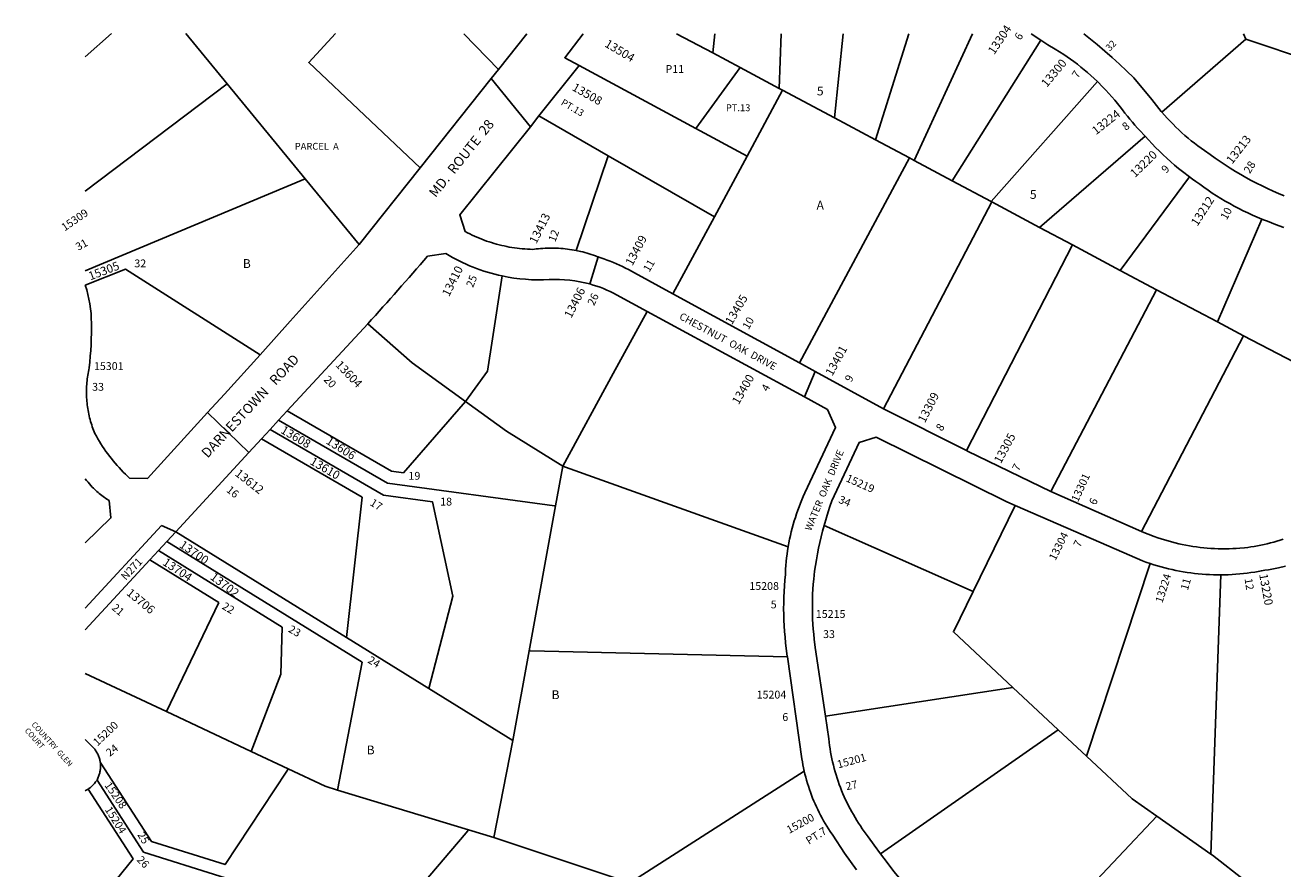
# Model space of a CAD drawing. Units: inches. Extents: x 1231645 to 1237808, y 521400 to 525518.
# Drawn here: x 1231645 to 1234179, y 523774 to 525473 of the extents above; entities that cross this region are included whole.
import ezdxf
from ezdxf.enums import TextEntityAlignment as Align

# ---------------------------------------------------------------- set-up
doc = ezdxf.new("R2010")
doc.units = ezdxf.units.IN
doc.header["$MEASUREMENT"] = 0
for name, color, linetype in [('Addresses', 5, 'Continuous'), ('Lot-Block-Parcel Text', 6, 'Continuous'), ('Parcel Boundaries', 7, 'Continuous'), ('Street Names', 7, 'Continuous'), ('Street ROW', 5, 'Continuous')]:
    doc.layers.add(name, color=color, linetype=linetype)
doc.styles.add('Arial', font='txt')

msp = doc.modelspace()

# ---------------------------------------------------------------- linework, layer by layer
at = {"layer": 'Parcel Boundaries'}
for p, q in [((1231766.2, 525409.7), (1231819.3, 525456.2)), ((1232052.3, 525354.8), (1231968.9, 525456.2)), ((1232528.9, 525456.1), (1232598.7, 525384.3)), ((1233030.5, 525417.3), (1232957.8, 525456.1)), ((1233030.5, 525417.3), (1233034.6, 525456.1)), ((1233168.7, 525456.1), (1233164.6, 525345.7)), ((1233276, 525286.3), (1233293.1, 525456)), ((1233425.9, 525456), (1233358.8, 525242.1)), ((1233553.9, 525456), (1233436.3, 525200.8)), ((1234100, 525456), (1234105, 525445.1)), ((1233513, 525159.9), (1233691.6, 525443.1)), ((1234105, 525445.1), (1233935.5, 525298.2)), ((1234105, 525445.1), (1234350.8, 525361.9)), ((1233086, 525387.7), (1233030.5, 525417.3)), ((1232996.2, 525265.1), (1232761.4, 525391.9)), ((1232996.2, 525265.1), (1233086, 525387.7)), ((1233086, 525387.7), (1233164.6, 525345.7)), ((1232052.3, 525354.8), (1232209.3, 525163.8)), ((1233805.5, 525359.7), (1233591.3, 525118.1)), ((1233099.7, 525209.2), (1233171.4, 525342.2)), ((1233164.6, 525345.7), (1233171.4, 525342.2)), ((1233171.4, 525342.2), (1233276, 525286.3)), ((1232680.3, 525290.5), (1232820, 525210.1)), ((1233358.8, 525242.1), (1233276, 525286.3)), ((1233099.7, 525209.2), (1232996.2, 525265.1)), ((1233358.8, 525242.1), (1233426.9, 525205.8)), ((1233689, 525066), (1233901.7, 525249.8)), ((1232820, 525210.1), (1232755.6, 525019.4)), ((1232820, 525210.1), (1233033.8, 525087.1)), ((1233033.8, 525087.1), (1233099.7, 525209.2)), ((1233426.9, 525205.8), (1233205.1, 524793)), ((1233436.3, 525200.8), (1233426.9, 525205.8)), ((1233513, 525159.9), (1233436.3, 525200.8)), ((1231766.2, 524978.4), (1232209.3, 525163.8)), ((1232209.3, 525163.8), (1232317.9, 525031.7)), ((1233591.3, 525118.1), (1233513, 525159.9)), ((1233990.9, 525167.7), (1233851.8, 524979.1)), ((1233374.3, 524700.6), (1233593, 525117.2)), ((1233593, 525117.2), (1233591.3, 525118.1)), ((1233593, 525117.2), (1233689, 525066)), ((1232950.3, 524932.2), (1233033.8, 525087.1)), ((1234136.9, 525082.7), (1234047.6, 524875.5)), ((1233755.2, 525030.7), (1233689, 525066)), ((1233755.2, 525030.7), (1233542, 524616.2)), ((1233851.8, 524979.1), (1233755.2, 525030.7)), ((1233851.8, 524979.1), (1233924.8, 524940.2)), ((1233711.8, 524534.1), (1233924.8, 524940.2)), ((1233924.8, 524940.2), (1234047.6, 524875.5)), ((1232335.4, 524871.9), (1232425.1, 524793.4)), ((1234047.6, 524875.5), (1234100.3, 524847.6)), ((1234100.3, 524847.6), (1233894.2, 524453.2)), ((1234100.3, 524847.6), (1234414.7, 524683.7)), ((1232425.1, 524793.4), (1232532.6, 524715.3)), ((1232532.6, 524715.3), (1232576.7, 524776)), ((1232532.6, 524715.3), (1232614.9, 524655.6)), ((1232375.3, 524550.9), (1232155.8, 524677.3)), ((1232367, 524526.8), (1232138.4, 524658.5)), ((1232614.9, 524655.6), (1232728.4, 524584.6)), ((1232121.1, 524639.7), (1232324, 524522.7)), ((1232728.4, 524584.6), (1232713.9, 524504.8)), ((1232733.5, 524582.7), (1232728.4, 524584.6)), ((1233182.6, 524422.6), (1232733.5, 524582.7)), ((1232324, 524522.7), (1232292.4, 524239.8)), ((1232660.8, 524212.9), (1232713.9, 524504.8)), ((1233640, 524505.8), (1233555.1, 524332.2)), ((1232292.4, 524239.8), (1231948.3, 524452.5)), ((1233555.1, 524332.2), (1233254.7, 524465.4)), ((1232324.2, 524190.1), (1231930.7, 524433.3)), ((1231896.5, 524396.1), (1231766.2, 524254.9)), ((1231896.5, 524396.1), (1231913.7, 524414.8)), ((1232035.1, 524310.4), (1231896.5, 524396.1)), ((1231913.7, 524414.8), (1232162.9, 524260.8)), ((1233783.4, 524000.6), (1233912.1, 524388.8)), ((1234054.1, 524365.9), (1234034.4, 523803.5)), ((1231929.9, 524090.6), (1232035.1, 524310.4)), ((1232162.9, 524260.8), (1232160, 524165.9)), ((1232660.8, 524212.9), (1232627.9, 524032.3)), ((1232274.6, 523932.5), (1232324.2, 524190.1)), ((1231766.2, 524167.6), (1231929.9, 524090.6)), ((1232160, 524165.9), (1232100.3, 524010.4)), ((1233635.5, 524138.8), (1233257.6, 524081)), ((1233726.6, 524053.6), (1233635.5, 524138.8)), ((1232100.3, 524010.4), (1231929.9, 524090.6)), ((1233726.6, 524053.6), (1233368.3, 523804.3)), ((1233783.4, 524000.6), (1233726.6, 524053.6)), ((1232589.4, 523836.7), (1232627.9, 524032.3)), ((1233875.4, 523914.6), (1233783.4, 524000.6)), ((1232863.5, 523745.7), (1233214.9, 523970.4)), ((1232249.8, 523940.1), (1232274.6, 523932.5)), ((1233925.3, 523879.7), (1233875.4, 523914.6)), ((1233925.3, 523879.7), (1233613.3, 523549.9)), ((1234034.4, 523803.5), (1233925.3, 523879.7)), ((1232863.5, 523745.7), (1232589.4, 523836.7))]:
    msp.add_line(p, q, dxfattribs=at)
for points in [[(1232440.9, 525186.1), (1232216.3, 525398.1), (1232270.2, 525456.2)], [(1231766.2, 525138.9), (1231766.2, 525138.9), (1232052.3, 525354.8)], [(1232118.3, 524809.5), (1231847.4, 524981.7), (1231766.2, 524949.8)], [(1232576.7, 524776), (1232586.8, 524841.5), (1232606.3, 524968.1)], [(1232728.4, 524584.6), (1232830.1, 524771.5), (1232898.2, 524896.6)], [(1232173.2, 524696.2), (1232383.5, 524575), (1232407.1, 524571.8), (1232532.6, 524715.3)], [(1232713.9, 524504.8), (1232711.9, 524505.1), (1232375.3, 524550.9)], [(1232458.5, 524137.1), (1232506.9, 524323.2), (1232465.8, 524513.4), (1232367, 524526.8)], [(1231913.7, 524414.8), (1231930.7, 524433.3), (1231948.3, 524452.5)], [(1233635.5, 524138.8), (1233515.3, 524251.1), (1233555.1, 524332.2)], [(1232627.9, 524032.3), (1232458.5, 524137.1), (1232292.4, 524239.8)], [(1233181, 524201.1), (1232662.7, 524212.9), (1232660.8, 524212.9)], [(1232100.3, 524010.4), (1232175.2, 523975.2), (1232249.8, 523940.1)], [(1232175.2, 523975.2), (1232172, 523970.3), (1232047.8, 523782.2), (1231899.7, 523828.8), (1231797.4, 523986.8)], [(1231771.8, 523934.4), (1231862.6, 523794.1), (1231785.7, 523698.7)], [(1232191.1, 523710.8), (1231883.6, 523807.6), (1231789.8, 523952.7)], [(1232274.6, 523932.5), (1232538.4, 523852.2), (1232589.4, 523836.7)], [(1232538.4, 523852.2), (1232533.6, 523846.6), (1232298.8, 523570.6)], [(1234102.5, 523750.4), (1234037.3, 523801.5), (1234034.4, 523803.5)]]:
    msp.add_lwpolyline(points, dxfattribs=at)
at = {"layer": 'Street ROW'}
for p, q in [((1232655.9, 525456.1), (1232598.7, 525384.3)), ((1233672.2, 525456), (1233691.6, 525443.1)), ((1232680.3, 525290.5), (1232761.4, 525391.9)), ((1232583.9, 525365.6), (1232663, 525268.8)), ((1232440.9, 525186.1), (1232317.9, 525031.7)), ((1232492.6, 525013.3), (1232455.5, 525008)), ((1232898.2, 524896.6), (1232836.7, 524930.1)), ((1233205.1, 524793), (1232950.3, 524932.2)), ((1233215.5, 524724.3), (1232898.2, 524896.6)), ((1232173.2, 524696.2), (1232335.4, 524871.9)), ((1233215.5, 524724.3), (1233237, 524775.6)), ((1232155.8, 524677.3), (1232173.2, 524696.2)), ((1233542, 524616.2), (1233374.3, 524700.6)), ((1232095.7, 524612.2), (1232012.4, 524692.7)), ((1232138.4, 524658.5), (1232155.8, 524677.3)), ((1232121.1, 524639.7), (1232138.4, 524658.5)), ((1233894.2, 524453.2), (1233711.8, 524534.1)), ((1231766.2, 524299.2), (1231919.8, 524465.7)), ((1231919.8, 524465.7), (1231948.3, 524452.5))]:
    msp.add_line(p, q, dxfattribs=at)
for points in [[(1232761.4, 525391.9), (1232732.3, 525407.6), (1232769.1, 525456.1)], [(1233935.5, 525298.2), (1233934.4, 525299.5), (1233915.4, 525323.3), (1233878.7, 525367.1), (1233864.5, 525381), (1233850, 525394.7), (1233835.3, 525408.1), (1233820.3, 525421.2), (1233805.1, 525434.1), (1233778.1, 525456)], [(1233691.6, 525443.1), (1233705.9, 525433.8), (1233720.4, 525424.8), (1233738.1, 525414.1), (1233751.1, 525405), (1233758.3, 525399.8), (1233765.3, 525394.4), (1233772.3, 525388.9), (1233779.1, 525383.3), (1233785.9, 525377.6), (1233792.5, 525371.7), (1233799.1, 525365.7), (1233805.5, 525359.7)], [(1232598.7, 525384.3), (1232583.9, 525365.6), (1232440.9, 525186.1)], [(1233805.5, 525359.7), (1233816.7, 525348.6), (1233822.8, 525342.2), (1233828.9, 525335.8), (1233834.8, 525329.2), (1233840.6, 525322.5), (1233846.3, 525315.7), (1233851.8, 525308.8), (1233856.5, 525302.4), (1233861.2, 525296.1), (1233866, 525289.9), (1233870.9, 525283.8), (1233876, 525277.7), (1233881.1, 525271.8), (1233886.4, 525265.9), (1233891.7, 525260.2), (1233900.4, 525251.2), (1233901.7, 525249.8)], [(1232755.6, 525019.4), (1232751.1, 525020.2), (1232746.7, 525021), (1232742.2, 525021.7), (1232737.7, 525022.3), (1232733.3, 525022.8), (1232728.8, 525023.3), (1232724.3, 525023.6), (1232719.7, 525023.9), (1232715.2, 525024.1), (1232710.7, 525024.3), (1232706.2, 525024.3), (1232701.7, 525024.3), (1232697.2, 525024.2), (1232692.7, 525024), (1232688.1, 525023.7), (1232683.6, 525023.4), (1232679.1, 525023), (1232674.7, 525022.5), (1232668.1, 525021.6), (1232662.3, 525021.8), (1232657.1, 525022.1), (1232651.8, 525022.4), (1232646.6, 525022.9), (1232641.4, 525023.4), (1232636.1, 525024), (1232630.9, 525024.7), (1232625.8, 525025.5), (1232620.6, 525026.4), (1232615.4, 525027.4), (1232610.3, 525028.5), (1232605.2, 525029.7), (1232600.1, 525030.9), (1232595, 525032.3), (1232589.9, 525033.7), (1232584.9, 525035.2), (1232579.9, 525036.8), (1232574.9, 525038.5), (1232570, 525040.3), (1232565.1, 525042.2), (1232560.2, 525044.1), (1232555.4, 525046.2), (1232550.6, 525048.3), (1232545.8, 525050.5), (1232541.1, 525052.8), (1232536.4, 525055.2), (1232531.7, 525057.6), (1232520.8, 525091), (1232663, 525268.8), (1232680.3, 525290.5)], [(1234182.1, 525129.6), (1234170.8, 525134.3), (1234159.6, 525139.2), (1234148.5, 525144.3), (1234137.5, 525149.5), (1234126.5, 525155), (1234115.7, 525160.6), (1234105, 525166.5), (1234094.3, 525172.5), (1234083.8, 525178.7), (1234073.4, 525185.1), (1234063.1, 525191.7), (1234052.9, 525198.4), (1234042.8, 525205.4), (1234032.9, 525212.5), (1234021.1, 525220.5), (1234014.4, 525225.3), (1234007.8, 525230.3), (1234001.2, 525235.4), (1233994.8, 525240.5), (1233988.4, 525245.8), (1233982.1, 525251.2), (1233975.9, 525256.7), (1233969.8, 525262.4), (1233963.9, 525268.1), (1233958, 525273.9), (1233952.2, 525279.8), (1233946.5, 525285.9), (1233940.9, 525292), (1233935.5, 525298.2)], [(1233901.7, 525249.8), (1233908.7, 525242.1), (1233915.8, 525234.4), (1233923, 525226.9), (1233930.4, 525219.6), (1233937.9, 525212.3), (1233945.5, 525205.2), (1233953.3, 525198.3), (1233961.2, 525191.4), (1233969.2, 525184.7), (1233977.3, 525178.2), (1233990.9, 525167.7)], [(1233990.9, 525167.7), (1233997.2, 525162.9), (1234003.7, 525158.3), (1234011.8, 525152.7), (1234020.1, 525146.7), (1234028.6, 525140.9), (1234037.1, 525135.1), (1234045.8, 525129.6), (1234054.5, 525124.2), (1234063.3, 525118.9), (1234072.3, 525113.8), (1234081.3, 525108.9), (1234090.4, 525104.1), (1234099.5, 525099.5), (1234108.8, 525095.1), (1234118.1, 525090.8), (1234136.9, 525082.7)], [(1234136.9, 525082.7), (1234142.1, 525080.6), (1234148.2, 525078.2), (1234164.7, 525071.7), (1234181.4, 525065.5)], [(1232317.9, 525031.7), (1232179.3, 524877), (1232118.3, 524809.5)], [(1232950.3, 524932.2), (1232872.7, 524974.6), (1232866.8, 524977.9), (1232860.8, 524981), (1232854.8, 524984.1), (1232848.7, 524987), (1232842.6, 524989.9), (1232836.4, 524992.6), (1232830.2, 524995.2), (1232823.9, 524997.7), (1232817.6, 525000.1), (1232811.3, 525002.4), (1232802.8, 525005.3), (1232799.9, 525006.4), (1232798.6, 525006.9), (1232794.3, 525008.5), (1232790.1, 525010.1), (1232785.8, 525011.5), (1232781.5, 525012.9), (1232777.2, 525014.1), (1232772.8, 525015.4), (1232768.5, 525016.5), (1232764.1, 525017.6), (1232755.6, 525019.4)], [(1232782.8, 524951.9), (1232784.1, 524956), (1232799.9, 525006.4)], [(1233374.3, 524700.6), (1233237, 524775.6), (1233205.1, 524793)], [(1233215.5, 524724.3), (1233261.9, 524698.8), (1233278.2, 524662.6), (1233216.1, 524531), (1233213, 524524.1), (1233210, 524517.2), (1233207.2, 524510.2), (1233204.5, 524503.1), (1233201.8, 524496), (1233199.4, 524488.9), (1233197, 524481.7), (1233194.8, 524474.5), (1233192.6, 524467.2), (1233190.7, 524460), (1233188.8, 524452.6), (1233187.1, 524445.3), (1233185.5, 524437.9), (1233184, 524430.5), (1233182.6, 524422.6)], [(1233254.7, 524465.4), (1233259.4, 524481.6), (1233262.9, 524492.8), (1233266.7, 524504), (1233270.6, 524515.1), (1233325.8, 524632.6), (1233359.5, 524643.3), (1233623.4, 524513), (1233640, 524505.8)], [(1231948.3, 524452.5), (1232095.7, 524612.2), (1232121.1, 524639.7)], [(1233711.8, 524534.1), (1233544.1, 524615.1), (1233542, 524616.2)], [(1231766.2, 524559.3), (1231768.9, 524555.9), (1231771.7, 524552.5), (1231774.6, 524549.2), (1231780.2, 524542.9), (1231782.5, 524540.6), (1231784.8, 524538.4), (1231787.1, 524536.2), (1231789.5, 524534.1), (1231791.9, 524532), (1231794.4, 524529.9), (1231796.9, 524527.9), (1231799.4, 524525.9), (1231802, 524524), (1231804.6, 524522.1), (1231807.2, 524520.3), (1231809.9, 524518.5), (1231814.4, 524515.6), (1231817.7, 524480.7), (1231766.2, 524430.3)], [(1233640, 524505.8), (1233843.8, 524416.8), (1233896.5, 524394.3), (1233903.3, 524391.8), (1233912.1, 524388.8)], [(1233257.6, 524081), (1233237.2, 524219.5), (1233235, 524236.5), (1233233.9, 524246.6), (1233233, 524256.6), (1233232.3, 524266.7), (1233231.8, 524276.8), (1233231.4, 524286.9), (1233231.3, 524297), (1233231.3, 524307.1), (1233231.4, 524317.2), (1233231.8, 524327.3), (1233232.3, 524337.4), (1233233, 524347.4), (1233233.9, 524357.5), (1233235.8, 524373.1), (1233237.4, 524384.8), (1233239.3, 524396.4), (1233241.4, 524408), (1233243.6, 524419.6), (1233246.1, 524431.1), (1233248.7, 524442.6), (1233251.6, 524454), (1233254.7, 524465.4)], [(1234180, 524437.9), (1234173.7, 524435.9), (1234167.3, 524433.9), (1234160.8, 524432), (1234154.4, 524430.3), (1234147.9, 524428.7), (1234141.4, 524427.2), (1234134.8, 524425.8), (1234128.2, 524424.5), (1234121.7, 524423.3), (1234115, 524422.3), (1234108.4, 524421.3), (1234101.8, 524420.5), (1234092.8, 524419.7), (1234085.5, 524419.3), (1234078.2, 524418.9), (1234070.9, 524418.7), (1234063.6, 524418.6), (1234056.3, 524418.6), (1234049, 524418.7), (1234041.7, 524419), (1234034.4, 524419.4), (1234027.1, 524420), (1234019.8, 524420.6), (1234012.6, 524421.4), (1234005.3, 524422.3), (1233998.1, 524423.4), (1233990.9, 524424.5), (1233983.7, 524425.8), (1233976.5, 524427.2), (1233969.4, 524428.8), (1233962.3, 524430.5), (1233955.2, 524432.3), (1233948.2, 524434.2), (1233941.1, 524436.2), (1233934.2, 524438.4), (1233927.2, 524440.6), (1233920.3, 524443), (1233895.8, 524452.5), (1233894.2, 524453.2)], [(1233182.6, 524422.6), (1233181.4, 524415.1), (1233180.3, 524407.6), (1233179.4, 524400.1), (1233178.6, 524392.6), (1233177.9, 524385.1), (1233177.3, 524377.6), (1233176.8, 524366.6), (1233175.7, 524355.1), (1233174.9, 524343.7), (1233174.2, 524332.2), (1233173.8, 524320.8), (1233173.5, 524309.3), (1233173.4, 524297.8), (1233173.6, 524286.4), (1233173.9, 524274.9), (1233174.5, 524263.4), (1233175.2, 524252), (1233176.2, 524240.5), (1233177.3, 524229.1), (1233178.7, 524217.7), (1233180.8, 524202.4), (1233181, 524201.1)], [(1233912.1, 524388.8), (1233919.3, 524386.4), (1233926.6, 524384.2), (1233934, 524382), (1233941.3, 524380.1), (1233948.8, 524378.2), (1233956.2, 524376.5), (1233963.7, 524374.9), (1233971.2, 524373.4), (1233978.7, 524372), (1233986.2, 524370.8), (1233993.8, 524369.8), (1234001.3, 524368.8), (1234008.9, 524368), (1234016.5, 524367.3), (1234024.2, 524366.8), (1234031.8, 524366.4), (1234039.4, 524366.1), (1234054.1, 524365.9)], [(1234054.1, 524365.9), (1234061.8, 524366), (1234069.4, 524366.3), (1234077, 524366.6), (1234084.7, 524367.1), (1234092.3, 524367.8), (1234099.9, 524368.6), (1234107.4, 524369.5), (1234115, 524370.5), (1234122.5, 524371.7), (1234136.2, 524374.1), (1234143.2, 524375.1), (1234150.1, 524376.2), (1234157, 524377.5), (1234164, 524378.9), (1234170.8, 524380.3), (1234184.3, 524383.6)], [(1233181, 524201.1), (1233210.1, 523995.7), (1233211.1, 523989.5), (1233212.2, 523983.3), (1233213.5, 523977.1), (1233214.9, 523970.4)], [(1233368.3, 523804.3), (1233355.9, 523821.2), (1233343.8, 523838.4), (1233335.8, 523849.1), (1233331.9, 523854.5), (1233328.1, 523860.1), (1233324.4, 523865.7), (1233320.8, 523871.4), (1233317.2, 523877.1), (1233313.8, 523882.9), (1233310.5, 523888.8), (1233307.3, 523894.7), (1233304.2, 523900.7), (1233301.2, 523906.7), (1233298.3, 523912.8), (1233295.5, 523918.9), (1233292.8, 523925.1), (1233290.2, 523931.3), (1233287.8, 523937.6), (1233285.4, 523943.9), (1233283.2, 523950.2), (1233281, 523956.6), (1233279, 523963), (1233277.1, 523969.5), (1233275.3, 523976), (1233273.6, 523982.5), (1233272, 523989), (1233270.6, 523995.6), (1233269.2, 524002.2), (1233268, 524008.8), (1233266.9, 524015.5), (1233265.9, 524022.1), (1233265, 524028.8), (1233264.3, 524035.5), (1233257.6, 524081)], [(1231797.4, 523986.8), (1231796.3, 523988.5), (1231796, 523990.4), (1231795.7, 523992.3), (1231795.2, 523994.2), (1231794.7, 523996), (1231794.1, 523997.9), (1231793.5, 523999.7), (1231792.8, 524001.5), (1231792, 524003.2), (1231791.2, 524005), (1231790.3, 524006.7), (1231789.4, 524008.3), (1231788.4, 524010), (1231787.4, 524011.6), (1231786.2, 524013.2), (1231785.1, 524014.7), (1231783.9, 524016.2), (1231782.6, 524017.6), (1231780.9, 524019.4), (1231766.2, 524034.2)], [(1231789.8, 523952.7), (1231790.5, 523954.7), (1231791.3, 523956.4), (1231792.1, 523958.2), (1231792.9, 523960), (1231793.6, 523961.7), (1231794.2, 523963.6), (1231794.8, 523965.4), (1231795.3, 523967.2), (1231795.7, 523969.1), (1231796.1, 523971), (1231796.4, 523972.9), (1231796.6, 523974.8), (1231796.8, 523976.7), (1231796.9, 523978.6), (1231796.9, 523980.5), (1231796.9, 523982.5), (1231796.8, 523984.4), (1231797.4, 523986.8)], [(1233214.9, 523970.4), (1233216.4, 523964.3), (1233217.9, 523958.2), (1233219.6, 523952.1), (1233221.4, 523946), (1233223.2, 523940), (1233225.2, 523933.9), (1233227.3, 523928), (1233229.5, 523922), (1233231.8, 523916.2), (1233234.2, 523910.3), (1233236.7, 523904.5), (1233239.3, 523898.7), (1233242, 523893), (1233244.8, 523887.3), (1233247.7, 523881.7), (1233250.7, 523876.1), (1233253.8, 523870.6), (1233257, 523865.2), (1233260.2, 523859.8), (1233263.6, 523854.4), (1233267.1, 523849.1), (1233272.3, 523841.6), (1233296.3, 523805.6), (1233308.2, 523788.7), (1233320.4, 523772)], [(1231766.1, 523931.2), (1231767.9, 523932.1), (1231769.5, 523933), (1231771.8, 523934.4)], [(1231771.8, 523934.4), (1231773.4, 523935.5), (1231774.9, 523936.6), (1231776.5, 523937.8), (1231777.9, 523939), (1231779.4, 523940.3), (1231780.7, 523941.6), (1231782.1, 523943), (1231783.4, 523944.5), (1231784.6, 523945.9), (1231785.8, 523947.4), (1231786.9, 523949), (1231788, 523950.6), (1231789.8, 523952.7)], [(1233613.3, 523549.9), (1233589.9, 523568.1), (1233576.8, 523578.8), (1233563.9, 523589.8), (1233551.1, 523601), (1233538.6, 523612.4), (1233526.2, 523624.1), (1233514.1, 523635.9), (1233502.1, 523648), (1233490.4, 523660.3), (1233478.9, 523672.8), (1233467.6, 523685.4), (1233439.1, 523716.7), (1233424.3, 523733.7), (1233409.9, 523751), (1233395.7, 523768.5), (1233381.8, 523786.3), (1233368.3, 523804.3)]]:
    msp.add_lwpolyline(points, dxfattribs=at)
for points in [[(1232701.2, 524960.7, -0.065694), (1232606.3, 524968.1, -0.084807), (1232492.6, 525013.3)], [(1232118.3, 524809.5), (1232046.5, 524730), (1232012.4, 524692.7), (1231891.5, 524560.3), (1231855.5, 524560.6), (1231846.9, 524568.8), (1231842.7, 524573.1), (1231838.5, 524577.5), (1231834.4, 524581.9), (1231830.3, 524586.4), (1231826.4, 524590.9), (1231822.5, 524595.6), (1231818.8, 524600.3), (1231815, 524605), (1231811.4, 524609.8), (1231807.9, 524614.7), (1231804.4, 524619.7), (1231801.1, 524624.7), (1231797.8, 524629.8), (1231794.6, 524634.9), (1231791.5, 524640.1), (1231788.5, 524645.3), (1231785.6, 524650.6), (1231782.9, 524657.3), (1231781.6, 524660.8), (1231780.3, 524664.4), (1231779.1, 524667.9), (1231778, 524671.5), (1231776.9, 524675.1), (1231775.9, 524678.8), (1231775, 524682.4), (1231774.1, 524686), (1231773.3, 524689.7), (1231772.5, 524693.4), (1231771.8, 524697.1), (1231771.2, 524700.8), (1231770.6, 524704.5), (1231770.2, 524708.2), (1231769.7, 524712), (1231769.4, 524715.7), (1231769.1, 524719.5), (1231768.8, 524723.2), (1231768.7, 524727), (1231768.6, 524730.7), (1231768.5, 524734.5), (1231768.6, 524738.2), (1231768.6, 524742), (1231768.8, 524745.8), (1231769, 524749.5), (1231769.3, 524753.3), (1231769.7, 524757), (1231770.1, 524760.7), (1231770.6, 524764.5), (1231771.1, 524768.2), (1231771.8, 524771.9), (1231772.4, 524775.6), (1231773.2, 524779.3), (1231774, 524782.9), (1231775.3, 524794.6), (1231776.3, 524806.2), (1231777.2, 524817.9), (1231777.9, 524829.6), (1231778.3, 524841.3), (1231778.6, 524852.9), (1231778.6, 524864.6), (1231778.5, 524872.5), (1231778.5, 524872.7, 0.07864), (1231766.2, 524949.8)], [(1232836.7, 524930.1, 0.057118), (1232782.8, 524951.9, 0.081052), (1232701.2, 524960.7)]]:
    msp.add_lwpolyline(points, format="xyb", dxfattribs=at)
msp.add_arc((1228055.2, 528769.3), 5788.8, 317.68112, 319.47704, dxfattribs=at)

# ---------------------------------------------------------------- texts
at = {"layer": 'Addresses', "color": 18, "true_color": 0x000000, "style": 'Arial'}
for s, height, rotation, p in [('13304', 17.04, 56.3099, (1233597.7, 525412.7)), ('13504', 17.04, -30.8158, (1232811.2, 525431.1)), ('13300', 17.04, 50.0644, (1233703.6, 525346.7)), ('13508', 17.04, -29.5389, (1232745.5, 525343.1)), ('13224', 17.04, 38.1573, (1233802.8, 525251.4)), ('13213', 17.04, 52.3057, (1234077.1, 525192.1)), ('13220', 17.04, 44.2929, (1233881.4, 525165.3)), ('13212', 17.04, 57.2645, (1234007.1, 525067.1)), ('15309', 15.78, 34.5923, (1231724.7, 525057.6)), ('13413', 17.04, 63.4351, (1232675, 525031.4)), ('13409', 17.04, 62.1268, (1232868.5, 524987.3)), ('15305', 17.04, 20.9377, (1231776.4, 524959)), ('13410', 17.04, 63.4351, (1232499.2, 524925.1)), ('13406', 17.04, 63.4351, (1232745.5, 524881.7)), ('13405', 17.04, 59.5, (1233069.1, 524868.4)), ('13401', 17.04, 61.1892, (1233271.3, 524765.2)), ('13604', 17.04, -46.3262, (1232269.1, 524787.9)), ('13400', 17.04, 60.0183, (1233082.7, 524707.6)), ('13309', 17.04, 62.7839, (1233457.9, 524670.7)), ('13608', 17.04, -30.2031, (1232158.3, 524652.7)), ('13606', 17.04, -32.5233, (1232249.7, 524631.6)), ('13305', 17.04, 61.6993, (1233611, 524588.7)), ('13610', 17.04, -30.4801, (1232217.3, 524589.9)), ('13612', 17.04, -38.18, (1232066.4, 524567.3)), ('15219', 15.78, -23.9627, (1233297.4, 524554.9)), ('13301', 15.78, 65.4804, (1233766.4, 524511.5)), ('13304', 15.78, 63.4349, (1233721.1, 524393.5)), ('13700', 17.04, -34.7205, (1231954.3, 524422.7)), ('13704', 17.04, -33.5434, (1231920.5, 524387.2)), ('13702', 17.04, -36.8724, (1232016.4, 524358.5)), ('13224', 15.78, 72.389, (1233936.6, 524308.2)), ('13220', 17.04, -79.6944, (1234131.5, 524366.8)), ('13706', 17.04, -39.5002, (1231847.8, 524327)), ('15200', 15.78, 43.5826, (1231790.8, 524020.1)), ('15201', 15.78, 15.1859, (1233283.6, 523976)), ('15204', 15.78, -57.579, (1231804.8, 523893.2)), ('15200', 15.78, 28.523, (1233184.5, 523844))]:
    msp.add_text(s, height=height, rotation=rotation, dxfattribs=at).set_placement(p)
for s, p in [('15301', (1231783.6, 524778.6)), ('15208', (1233104.2, 524335.6)), ('15215', (1233238.2, 524279.3)), ('15204', (1233118.9, 524116.8))]:
    msp.add_text(s, height=15.78, dxfattribs=at).set_placement(p)
msp.add_text('15208', height=15.78, rotation=-55.1237, dxfattribs=at).set_placement((1231821.1, 523917.5), align=Align.CENTER)
at = {"layer": 'Lot-Block-Parcel Text', "color": 14, "true_color": 0xa80000, "style": 'Arial'}
for s, height, rotation, p in [('6', 15.8, 56.6019, (1233650.4, 525441.6)), ('32', 13.81, 47.56, (1233830.8, 525419.9)), ('7', 15.8, 56.4106, (1233766.2, 525365)), ('PT.13', 13.81, -30.3133, (1232723.3, 525313.6)), ('8', 15.8, 37.2395, (1233862.7, 525260.1)), ('9', 15.8, 46.5392, (1233944.2, 525173.9)), ('28', 15.78, 58.6579, (1234112.8, 525172.9)), ('10', 15.78, 61.22, (1234066.1, 525079.7)), ('12', 15.78, 69.3864, (1232713.1, 525035.2)), ('31', 15.78, 28.7125, (1231752, 525018.5)), ('11', 15.78, 60.0807, (1232902.7, 524974.7)), ('25', 15.78, 68.0269, (1232547.4, 524943.6)), ('26', 15.78, 64.7779, (1232791.3, 524906.9)), ('10', 15.78, 60.2867, (1233102.8, 524858.9)), ('20', 15.78, -46.8532, (1232245.5, 524758.3)), ('4', 15.8, 61.4294, (1233141.3, 524734)), ('9', 15.8, 62.0909, (1233309.5, 524752.9)), ('8', 15.8, 57.0823, (1233492.2, 524654)), ('7', 15.8, 62.1401, (1233646.8, 524573.6)), ('16', 15.78, -39.4429, (1232049.1, 524534.7)), ('17', 15.78, -31.7655, (1232338.4, 524507.2)), ('34', 15.78, -23.2746, (1233282.5, 524511.9)), ('6', 15.8, 64.3008, (1233802, 524505.2)), ('7', 15.8, 64.0431, (1233770.6, 524420.1)), ('N271', 15.78, 46.8588, (1231847.8, 524353.8)), ('11', 15.78, 74.0885, (1233987.8, 524333.7)), ('12', 15.78, -81.2534, (1234102.1, 524357.9)), ('21', 15.78, -40.5519, (1231818.1, 524297.7)), ('22', 15.78, -31.1118, (1232040.2, 524298.6)), ('23', 15.78, -29.9477, (1232173.9, 524252)), ('24', 15.78, -30.8208, (1232333.8, 524190)), ('24', 15.78, 37.7903, (1231815.4, 523999.1)), ('27', 15.78, 11.738, (1233300.1, 523932)), ('PT.7', 15.78, 32.2883, (1233224.3, 523822)), ('25', 15.78, -59.0545, (1231870.5, 523842.5)), ('26', 15.78, -46.4791, (1231868.8, 523791))]:
    msp.add_text(s, height=height, rotation=rotation, dxfattribs=at).set_placement(p)
for s, height, p in [('P11', 15.78, (1232935.3, 525377.1)), ('5', 17.8, (1233240.4, 525331.8)), ('PT.13', 13.81, (1233057, 525300)), ('PARCEL  A', 13.81, (1232188.3, 525222.4)), ('5', 17.8, (1233669.6, 525123.4)), ('A', 17.8, (1233239.7, 525101.9)), ('32', 15.78, (1231865, 524985.5)), ('B', 17.8, (1232083.7, 524984.2)), ('33', 15.78, (1231780, 524736.8)), ('19', 15.78, (1232417.4, 524557.6)), ('18', 15.78, (1232481.3, 524505.6)), ('5', 15.8, (1233147.3, 524298.5)), ('33', 15.78, (1233252.8, 524238.7)), ('B', 17.8, (1232705.8, 524115.6)), ('6', 15.8, (1233170.7, 524071.7)), ('B', 17.8, (1232333.2, 524004.4))]:
    msp.add_text(s, height=height, dxfattribs=at).set_placement(p)
at = {"layer": 'Street Names', "color": 18, "true_color": 0x000000, "style": 'Arial'}
for s, height, rotation, p in [('MD.  ROUTE  28', 19.722, 51.2931, (1232472.2, 525124.8)), ('CHESTNUT  OAK  DRIVE', 14.792, -28.4676, (1232961.6, 524882.1)), ('DARNESTOWN   ROAD', 19.722, 46.8699, (1232012.6, 524600.1)), ('WATER  OAK  DRIVE', 14.2, 67.5714, (1233228.7, 524453.4))]:
    msp.add_text(s, height=height, rotation=rotation, dxfattribs=at).set_placement(p)
at = {"layer": 'Street Names', "color": 18, "true_color": 0x000000, "insert": (1231665.2, 524071.4), "char_height": 11.094, "attachment_point": 1, "rotation": 311.9796, "style": 'Arial'}
msp.add_mtext('COUNTRY  GLEN^M^J        COURT', dxfattribs=at)

doc.saveas('drawing.dxf')
